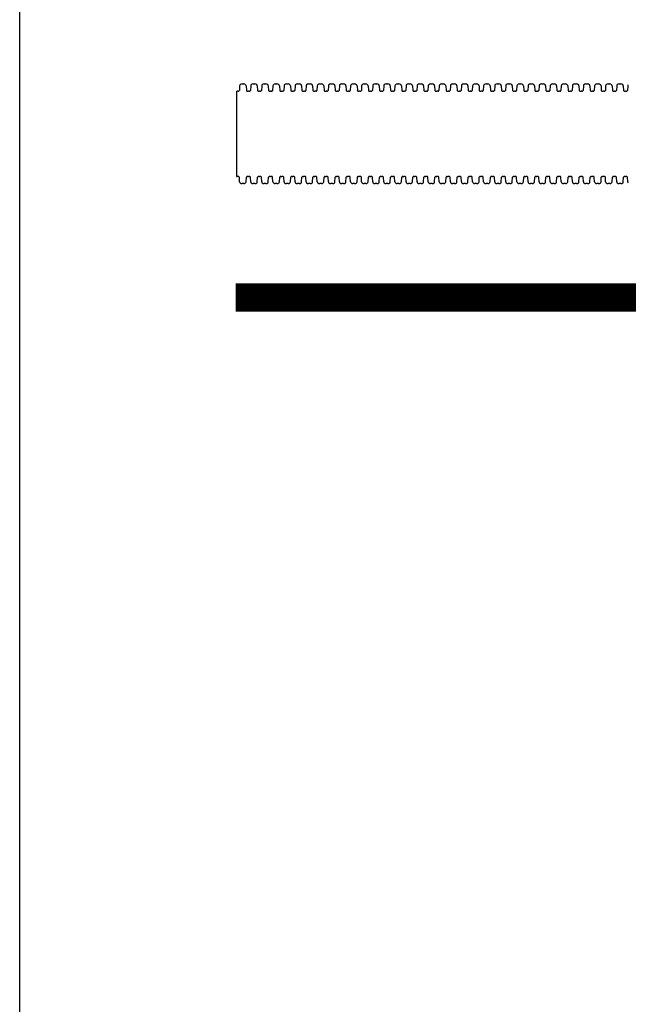
# Model space of a CAD drawing. Units: inches. Extents: x -5972 to 10471, y -3442 to 2819.
# Drawn here: x 0 to 43, y 142 to 211 of the extents above; entities that cross this region are included whole.
import ezdxf

# ---------------------------------------------------------------- set-up
doc = ezdxf.new("R2010")
doc.units = ezdxf.units.IN
doc.header["$LTSCALE"] = 35
doc.header["$MEASUREMENT"] = 0
doc.layers.add('Chamber Manifold', color=7, linetype='Continuous')
doc.layers.add('PageWindow', color=140, linetype='Continuous', plot=False)

msp = doc.modelspace()

# ---------------------------------------------------------------- linework, layer by layer
at = {"layer": 'Chamber Manifold'}
for p, q in [((15.622, 206.87), (15.739, 206.87)), ((16.401, 206.87), (16.518, 206.87)), ((17.181, 206.87), (17.297, 206.87)), ((17.96, 206.87), (18.076, 206.87)), ((18.739, 206.87), (18.856, 206.87)), ((19.518, 206.87), (19.635, 206.87)), ((20.298, 206.87), (20.414, 206.87)), ((21.077, 206.87), (21.193, 206.87)), ((21.856, 206.87), (21.972, 206.87)), ((22.635, 206.87), (22.752, 206.87)), ((23.414, 206.87), (23.531, 206.87)), ((24.194, 206.87), (24.31, 206.87)), ((24.973, 206.87), (25.089, 206.87)), ((25.752, 206.87), (25.869, 206.87)), ((26.531, 206.87), (26.648, 206.87)), ((27.311, 206.87), (27.427, 206.87)), ((28.09, 206.87), (28.206, 206.87)), ((28.869, 206.87), (28.985, 206.87)), ((29.648, 206.87), (29.765, 206.87)), ((30.427, 206.87), (30.544, 206.87)), ((31.207, 206.87), (31.323, 206.87)), ((31.986, 206.87), (32.102, 206.87)), ((32.765, 206.87), (32.882, 206.87)), ((33.544, 206.87), (33.661, 206.87)), ((34.324, 206.87), (34.44, 206.87)), ((35.103, 206.87), (35.219, 206.87)), ((35.882, 206.87), (35.998, 206.87)), ((36.661, 206.87), (36.778, 206.87)), ((37.44, 206.87), (37.557, 206.87)), ((38.22, 206.87), (38.336, 206.87)), ((38.999, 206.87), (39.115, 206.87)), ((39.778, 206.87), (39.895, 206.87)), ((40.557, 206.87), (40.674, 206.87)), ((41.337, 206.87), (41.453, 206.87)), ((42.116, 206.87), (42.232, 206.87)), ((15.24, 206.37), (15.29, 206.37)), ((15.342, 206.37), (15.29, 206.37)), ((15.454, 206.738), (15.432, 206.412)), ((15.907, 206.738), (15.929, 206.412)), ((16.019, 206.37), (16.07, 206.37)), ((16.121, 206.37), (16.07, 206.37)), ((16.233, 206.738), (16.211, 206.412)), ((16.686, 206.738), (16.709, 206.412)), ((16.798, 206.37), (16.849, 206.37)), ((16.9, 206.37), (16.849, 206.37)), ((17.013, 206.738), (16.99, 206.412)), ((17.465, 206.738), (17.488, 206.412)), ((17.577, 206.37), (17.628, 206.37)), ((17.68, 206.37), (17.628, 206.37)), ((17.792, 206.738), (17.769, 206.412)), ((18.244, 206.738), (18.267, 206.412)), ((18.357, 206.37), (18.407, 206.37)), ((18.459, 206.37), (18.407, 206.37)), ((18.571, 206.738), (18.549, 206.412)), ((19.024, 206.738), (19.046, 206.412)), ((19.136, 206.37), (19.187, 206.37)), ((19.238, 206.37), (19.187, 206.37)), ((19.35, 206.738), (19.328, 206.412)), ((19.803, 206.738), (19.825, 206.412)), ((19.915, 206.37), (19.966, 206.37)), ((20.017, 206.37), (19.966, 206.37)), ((20.129, 206.738), (20.107, 206.412)), ((20.582, 206.738), (20.605, 206.412)), ((20.694, 206.37), (20.745, 206.37)), ((20.797, 206.37), (20.745, 206.37)), ((20.909, 206.738), (20.886, 206.412)), ((21.361, 206.738), (21.384, 206.412)), ((21.473, 206.37), (21.524, 206.37)), ((21.576, 206.37), (21.524, 206.37)), ((21.688, 206.738), (21.665, 206.412)), ((22.141, 206.738), (22.163, 206.412)), ((22.253, 206.37), (22.303, 206.37)), ((22.355, 206.37), (22.303, 206.37)), ((22.467, 206.738), (22.445, 206.412)), ((22.92, 206.738), (22.942, 206.412)), ((23.032, 206.37), (23.083, 206.37)), ((23.134, 206.37), (23.083, 206.37)), ((23.246, 206.738), (23.224, 206.412)), ((23.699, 206.738), (23.722, 206.412)), ((23.811, 206.37), (23.862, 206.37)), ((23.913, 206.37), (23.862, 206.37)), ((24.026, 206.738), (24.003, 206.412)), ((24.478, 206.738), (24.501, 206.412)), ((24.59, 206.37), (24.641, 206.37)), ((24.693, 206.37), (24.641, 206.37)), ((24.805, 206.738), (24.782, 206.412)), ((25.257, 206.738), (25.28, 206.412)), ((25.37, 206.37), (25.42, 206.37)), ((25.472, 206.37), (25.42, 206.37)), ((25.584, 206.738), (25.561, 206.412)), ((26.037, 206.738), (26.059, 206.412)), ((26.149, 206.37), (26.2, 206.37)), ((26.251, 206.37), (26.2, 206.37)), ((26.363, 206.738), (26.341, 206.412)), ((26.816, 206.738), (26.838, 206.412)), ((26.928, 206.37), (26.979, 206.37)), ((27.03, 206.37), (26.979, 206.37)), ((27.142, 206.738), (27.12, 206.412)), ((27.595, 206.738), (27.618, 206.412)), ((27.707, 206.37), (27.758, 206.37)), ((27.81, 206.37), (27.758, 206.37)), ((27.922, 206.738), (27.899, 206.412)), ((28.374, 206.738), (28.397, 206.412)), ((28.486, 206.37), (28.537, 206.37)), ((28.589, 206.37), (28.537, 206.37)), ((28.701, 206.738), (28.678, 206.412)), ((29.154, 206.738), (29.176, 206.412)), ((29.266, 206.37), (29.316, 206.37)), ((29.368, 206.37), (29.316, 206.37)), ((29.48, 206.738), (29.458, 206.412)), ((29.933, 206.738), (29.955, 206.412)), ((30.045, 206.37), (30.096, 206.37)), ((30.147, 206.37), (30.096, 206.37)), ((30.259, 206.738), (30.237, 206.412)), ((30.712, 206.738), (30.734, 206.412)), ((30.824, 206.37), (30.875, 206.37)), ((30.926, 206.37), (30.875, 206.37)), ((31.039, 206.738), (31.016, 206.412)), ((31.491, 206.738), (31.514, 206.412)), ((31.603, 206.37), (31.654, 206.37)), ((31.706, 206.37), (31.654, 206.37)), ((31.818, 206.738), (31.795, 206.412)), ((32.27, 206.738), (32.293, 206.412)), ((32.383, 206.37), (32.433, 206.37)), ((32.485, 206.37), (32.433, 206.37)), ((32.597, 206.738), (32.574, 206.412)), ((33.05, 206.738), (33.072, 206.412)), ((33.162, 206.37), (33.213, 206.37)), ((33.264, 206.37), (33.213, 206.37)), ((33.376, 206.738), (33.354, 206.412)), ((33.829, 206.738), (33.851, 206.412)), ((33.941, 206.37), (33.992, 206.37)), ((34.043, 206.37), (33.992, 206.37)), ((34.155, 206.738), (34.133, 206.412)), ((34.608, 206.738), (34.631, 206.412)), ((34.72, 206.37), (34.771, 206.37)), ((34.822, 206.37), (34.771, 206.37)), ((34.935, 206.738), (34.912, 206.412)), ((35.387, 206.738), (35.41, 206.412)), ((35.499, 206.37), (35.55, 206.37)), ((35.602, 206.37), (35.55, 206.37)), ((35.714, 206.738), (35.691, 206.412)), ((36.167, 206.738), (36.189, 206.412)), ((36.279, 206.37), (36.329, 206.37)), ((36.381, 206.37), (36.329, 206.37)), ((36.493, 206.738), (36.471, 206.412)), ((36.946, 206.738), (36.968, 206.412)), ((37.058, 206.37), (37.109, 206.37)), ((37.16, 206.37), (37.109, 206.37)), ((37.272, 206.738), (37.25, 206.412)), ((37.725, 206.738), (37.747, 206.412)), ((37.837, 206.37), (37.888, 206.37)), ((37.939, 206.37), (37.888, 206.37)), ((38.052, 206.738), (38.029, 206.412)), ((38.504, 206.738), (38.527, 206.412)), ((38.616, 206.37), (38.667, 206.37)), ((38.719, 206.37), (38.667, 206.37)), ((38.831, 206.738), (38.808, 206.412)), ((39.283, 206.738), (39.306, 206.412)), ((39.396, 206.37), (39.446, 206.37)), ((39.498, 206.37), (39.446, 206.37)), ((39.61, 206.738), (39.587, 206.412)), ((40.063, 206.738), (40.085, 206.412)), ((40.175, 206.37), (40.225, 206.37)), ((40.277, 206.37), (40.225, 206.37)), ((40.389, 206.738), (40.367, 206.412)), ((40.842, 206.738), (40.864, 206.412)), ((40.954, 206.37), (41.005, 206.37)), ((41.056, 206.37), (41.005, 206.37)), ((41.168, 206.738), (41.146, 206.412)), ((41.621, 206.738), (41.644, 206.412)), ((41.733, 206.37), (41.784, 206.37)), ((41.835, 206.37), (41.784, 206.37)), ((41.948, 206.738), (41.925, 206.412)), ((42.4, 206.738), (42.423, 206.412)), ((42.512, 206.37), (42.563, 206.37)), ((42.615, 206.37), (42.563, 206.37)), ((42.727, 206.738), (42.704, 206.412)), ((15.24, 200.37), (15.29, 200.37)), ((15.342, 200.37), (15.29, 200.37)), ((15.454, 200.002), (15.432, 200.327)), ((15.907, 200.002), (15.929, 200.327)), ((16.019, 200.37), (16.07, 200.37)), ((16.121, 200.37), (16.07, 200.37)), ((16.233, 200.002), (16.211, 200.327)), ((16.686, 200.002), (16.709, 200.327)), ((16.798, 200.37), (16.849, 200.37)), ((16.9, 200.37), (16.849, 200.37)), ((17.013, 200.002), (16.99, 200.327)), ((17.465, 200.002), (17.488, 200.327)), ((17.577, 200.37), (17.628, 200.37)), ((17.68, 200.37), (17.628, 200.37)), ((17.792, 200.002), (17.769, 200.327)), ((18.244, 200.002), (18.267, 200.327)), ((18.357, 200.37), (18.407, 200.37)), ((18.459, 200.37), (18.407, 200.37)), ((18.571, 200.002), (18.549, 200.327)), ((19.024, 200.002), (19.046, 200.327)), ((19.136, 200.37), (19.187, 200.37)), ((19.238, 200.37), (19.187, 200.37)), ((19.35, 200.002), (19.328, 200.327)), ((19.803, 200.002), (19.825, 200.327)), ((19.915, 200.37), (19.966, 200.37)), ((20.017, 200.37), (19.966, 200.37)), ((20.129, 200.002), (20.107, 200.327)), ((20.582, 200.002), (20.605, 200.327)), ((20.694, 200.37), (20.745, 200.37)), ((20.797, 200.37), (20.745, 200.37)), ((20.909, 200.002), (20.886, 200.327)), ((21.361, 200.002), (21.384, 200.327)), ((21.473, 200.37), (21.524, 200.37)), ((21.576, 200.37), (21.524, 200.37)), ((21.688, 200.002), (21.665, 200.327)), ((22.141, 200.002), (22.163, 200.327)), ((22.253, 200.37), (22.303, 200.37)), ((22.355, 200.37), (22.303, 200.37)), ((22.467, 200.002), (22.445, 200.327)), ((22.92, 200.002), (22.942, 200.327)), ((23.032, 200.37), (23.083, 200.37)), ((23.134, 200.37), (23.083, 200.37)), ((23.246, 200.002), (23.224, 200.327)), ((23.699, 200.002), (23.722, 200.327)), ((23.811, 200.37), (23.862, 200.37)), ((23.913, 200.37), (23.862, 200.37)), ((24.026, 200.002), (24.003, 200.327)), ((24.478, 200.002), (24.501, 200.327)), ((24.59, 200.37), (24.641, 200.37)), ((24.693, 200.37), (24.641, 200.37)), ((24.805, 200.002), (24.782, 200.327)), ((25.257, 200.002), (25.28, 200.327)), ((25.37, 200.37), (25.42, 200.37)), ((25.472, 200.37), (25.42, 200.37)), ((25.584, 200.002), (25.561, 200.327)), ((26.037, 200.002), (26.059, 200.327)), ((26.149, 200.37), (26.2, 200.37)), ((26.251, 200.37), (26.2, 200.37)), ((26.363, 200.002), (26.341, 200.327)), ((26.816, 200.002), (26.838, 200.327)), ((26.928, 200.37), (26.979, 200.37)), ((27.03, 200.37), (26.979, 200.37)), ((27.142, 200.002), (27.12, 200.327)), ((27.595, 200.002), (27.618, 200.327)), ((27.707, 200.37), (27.758, 200.37)), ((27.81, 200.37), (27.758, 200.37)), ((27.922, 200.002), (27.899, 200.327)), ((28.374, 200.002), (28.397, 200.327)), ((28.486, 200.37), (28.537, 200.37)), ((28.589, 200.37), (28.537, 200.37)), ((28.701, 200.002), (28.678, 200.327)), ((29.154, 200.002), (29.176, 200.327)), ((29.266, 200.37), (29.316, 200.37)), ((29.368, 200.37), (29.316, 200.37)), ((29.48, 200.002), (29.458, 200.327)), ((29.933, 200.002), (29.955, 200.327)), ((30.045, 200.37), (30.096, 200.37)), ((30.147, 200.37), (30.096, 200.37)), ((30.259, 200.002), (30.237, 200.327)), ((30.712, 200.002), (30.734, 200.327)), ((30.824, 200.37), (30.875, 200.37)), ((30.926, 200.37), (30.875, 200.37)), ((31.039, 200.002), (31.016, 200.327)), ((31.491, 200.002), (31.514, 200.327)), ((31.603, 200.37), (31.654, 200.37)), ((31.706, 200.37), (31.654, 200.37)), ((31.818, 200.002), (31.795, 200.327)), ((32.27, 200.002), (32.293, 200.327)), ((32.383, 200.37), (32.433, 200.37)), ((32.485, 200.37), (32.433, 200.37)), ((32.597, 200.002), (32.574, 200.327)), ((33.05, 200.002), (33.072, 200.327)), ((33.162, 200.37), (33.213, 200.37)), ((33.264, 200.37), (33.213, 200.37)), ((33.376, 200.002), (33.354, 200.327)), ((33.829, 200.002), (33.851, 200.327)), ((33.941, 200.37), (33.992, 200.37)), ((34.043, 200.37), (33.992, 200.37)), ((34.155, 200.002), (34.133, 200.327)), ((34.608, 200.002), (34.631, 200.327)), ((34.72, 200.37), (34.771, 200.37)), ((34.822, 200.37), (34.771, 200.37)), ((34.935, 200.002), (34.912, 200.327)), ((35.387, 200.002), (35.41, 200.327)), ((35.499, 200.37), (35.55, 200.37)), ((35.602, 200.37), (35.55, 200.37)), ((35.714, 200.002), (35.691, 200.327)), ((36.167, 200.002), (36.189, 200.327)), ((36.279, 200.37), (36.329, 200.37)), ((36.381, 200.37), (36.329, 200.37)), ((36.493, 200.002), (36.471, 200.327)), ((36.946, 200.002), (36.968, 200.327)), ((37.058, 200.37), (37.109, 200.37)), ((37.16, 200.37), (37.109, 200.37)), ((37.272, 200.002), (37.25, 200.327)), ((37.725, 200.002), (37.747, 200.327)), ((37.837, 200.37), (37.888, 200.37)), ((37.939, 200.37), (37.888, 200.37)), ((38.052, 200.002), (38.029, 200.327)), ((38.504, 200.002), (38.527, 200.327)), ((38.616, 200.37), (38.667, 200.37)), ((38.719, 200.37), (38.667, 200.37)), ((38.831, 200.002), (38.808, 200.327)), ((39.283, 200.002), (39.306, 200.327)), ((39.396, 200.37), (39.446, 200.37)), ((39.498, 200.37), (39.446, 200.37)), ((39.61, 200.002), (39.587, 200.327)), ((40.063, 200.002), (40.085, 200.327)), ((40.175, 200.37), (40.225, 200.37)), ((40.277, 200.37), (40.225, 200.37)), ((40.389, 200.002), (40.367, 200.327)), ((40.842, 200.002), (40.864, 200.327)), ((40.954, 200.37), (41.005, 200.37)), ((41.056, 200.37), (41.005, 200.37)), ((41.168, 200.002), (41.146, 200.327)), ((41.621, 200.002), (41.644, 200.327)), ((41.733, 200.37), (41.784, 200.37)), ((41.835, 200.37), (41.784, 200.37)), ((41.948, 200.002), (41.925, 200.327)), ((42.4, 200.002), (42.423, 200.327)), ((42.512, 200.37), (42.563, 200.37)), ((42.615, 200.37), (42.563, 200.37)), ((42.727, 200.002), (42.704, 200.327)), ((15.739, 199.87), (15.622, 199.87)), ((16.518, 199.87), (16.401, 199.87)), ((17.297, 199.87), (17.181, 199.87)), ((18.076, 199.87), (17.96, 199.87)), ((18.856, 199.87), (18.739, 199.87)), ((19.635, 199.87), (19.518, 199.87)), ((20.414, 199.87), (20.298, 199.87)), ((21.193, 199.87), (21.077, 199.87)), ((21.972, 199.87), (21.856, 199.87)), ((22.752, 199.87), (22.635, 199.87)), ((23.531, 199.87), (23.414, 199.87)), ((24.31, 199.87), (24.194, 199.87)), ((25.089, 199.87), (24.973, 199.87)), ((25.869, 199.87), (25.752, 199.87)), ((26.648, 199.87), (26.531, 199.87)), ((27.427, 199.87), (27.311, 199.87)), ((28.206, 199.87), (28.09, 199.87)), ((28.985, 199.87), (28.869, 199.87)), ((29.765, 199.87), (29.648, 199.87)), ((30.544, 199.87), (30.427, 199.87)), ((31.323, 199.87), (31.207, 199.87)), ((32.102, 199.87), (31.986, 199.87)), ((32.882, 199.87), (32.765, 199.87)), ((33.661, 199.87), (33.544, 199.87)), ((34.44, 199.87), (34.324, 199.87)), ((35.219, 199.87), (35.103, 199.87)), ((35.998, 199.87), (35.882, 199.87)), ((36.778, 199.87), (36.661, 199.87)), ((37.557, 199.87), (37.44, 199.87)), ((38.336, 199.87), (38.22, 199.87)), ((39.115, 199.87), (38.999, 199.87)), ((39.895, 199.87), (39.778, 199.87)), ((40.674, 199.87), (40.557, 199.87)), ((41.453, 199.87), (41.337, 199.87)), ((42.232, 199.87), (42.116, 199.87))]:
    msp.add_line(p, q, dxfattribs=at)
at = {"layer": 'Chamber Manifold', "ltscale": 0.01}
msp.add_line((15.24, 206.37), (15.24, 200.37), dxfattribs=at)
at = {"layer": 'Chamber Manifold', "ltscale": 0.01, "const_width": 2}
msp.add_lwpolyline([(15.175, 191.87), (282.959, 191.87)], dxfattribs=at)
at = {"layer": 'Chamber Manifold'}
for centre, radius, start, end in [((15.57, 206.738), 0.116, 135.59598, 180.29289), ((15.644, 206.605), 0.266, 94.70473, 126.15356), ((15.717, 206.605), 0.266, 53.84644, 85.29527), ((15.791, 206.738), 0.116, 359.70711, 44.40402), ((16.35, 206.738), 0.116, 135.59598, 180.29289), ((16.423, 206.605), 0.266, 94.70473, 126.15356), ((16.496, 206.605), 0.266, 53.84644, 85.29527), ((16.57, 206.738), 0.116, 359.70711, 44.40402), ((17.129, 206.738), 0.116, 135.59598, 180.29289), ((17.203, 206.605), 0.266, 94.70473, 126.15356), ((17.275, 206.605), 0.266, 53.84644, 85.29527), ((17.349, 206.738), 0.116, 359.70711, 44.40402), ((17.908, 206.738), 0.116, 135.59598, 180.29289), ((17.982, 206.605), 0.266, 94.70473, 126.15356), ((18.055, 206.605), 0.266, 53.84644, 85.29527), ((18.128, 206.738), 0.116, 359.70711, 44.40402), ((18.687, 206.738), 0.116, 135.59598, 180.29289), ((18.761, 206.605), 0.266, 94.70473, 126.15356), ((18.834, 206.605), 0.266, 53.84644, 85.29527), ((18.907, 206.738), 0.116, 359.70711, 44.40402), ((19.467, 206.738), 0.116, 135.59598, 180.29289), ((19.54, 206.605), 0.266, 94.70473, 126.15356), ((19.613, 206.605), 0.266, 53.84644, 85.29527), ((19.687, 206.738), 0.116, 359.70711, 44.40402), ((20.246, 206.738), 0.116, 135.59598, 180.29289), ((20.319, 206.605), 0.266, 94.70473, 126.15356), ((20.392, 206.605), 0.266, 53.84644, 85.29527), ((20.466, 206.738), 0.116, 359.70711, 44.40402), ((21.025, 206.738), 0.116, 135.59598, 180.29289), ((21.099, 206.605), 0.266, 94.70473, 126.15356), ((21.171, 206.605), 0.266, 53.84644, 85.29527), ((21.245, 206.738), 0.116, 359.70711, 44.40402), ((21.804, 206.738), 0.116, 135.59598, 180.29289), ((21.878, 206.605), 0.266, 94.70473, 126.15356), ((21.951, 206.605), 0.266, 53.84644, 85.29527), ((22.024, 206.738), 0.116, 359.70711, 44.40402), ((22.583, 206.738), 0.116, 135.59598, 180.29289), ((22.657, 206.605), 0.266, 94.70473, 126.15356), ((22.73, 206.605), 0.266, 53.84644, 85.29527), ((22.803, 206.738), 0.116, 359.70711, 44.40402), ((23.363, 206.738), 0.116, 135.59598, 180.29289), ((23.436, 206.605), 0.266, 94.70473, 126.15356), ((23.509, 206.605), 0.266, 53.84644, 85.29527), ((23.583, 206.738), 0.116, 359.70711, 44.40402), ((24.142, 206.738), 0.116, 135.59598, 180.29289), ((24.215, 206.605), 0.266, 94.70473, 126.15356), ((24.288, 206.605), 0.266, 53.84644, 85.29527), ((24.362, 206.738), 0.116, 359.70711, 44.40402), ((24.921, 206.738), 0.116, 135.59598, 180.29289), ((24.995, 206.605), 0.266, 94.70473, 126.15356), ((25.068, 206.605), 0.266, 53.84644, 85.29527), ((25.141, 206.738), 0.116, 359.70711, 44.40402), ((25.7, 206.738), 0.116, 135.59598, 180.29289), ((25.774, 206.605), 0.266, 94.70473, 126.15356), ((25.847, 206.605), 0.266, 53.84644, 85.29527), ((25.92, 206.738), 0.116, 359.70711, 44.40402), ((26.48, 206.738), 0.116, 135.59598, 180.29289), ((26.553, 206.605), 0.266, 94.70473, 126.15356), ((26.626, 206.605), 0.266, 53.84644, 85.29527), ((26.7, 206.738), 0.116, 359.70711, 44.40402), ((27.259, 206.738), 0.116, 135.59598, 180.29289), ((27.332, 206.605), 0.266, 94.70473, 126.15356), ((27.405, 206.605), 0.266, 53.84644, 85.29527), ((27.479, 206.738), 0.116, 359.70711, 44.40402), ((28.038, 206.738), 0.116, 135.59598, 180.29289), ((28.112, 206.605), 0.266, 94.70473, 126.15356), ((28.184, 206.605), 0.266, 53.84644, 85.29527), ((28.258, 206.738), 0.116, 359.70711, 44.40402), ((28.817, 206.738), 0.116, 135.59598, 180.29289), ((28.891, 206.605), 0.266, 94.70473, 126.15356), ((28.964, 206.605), 0.266, 53.84644, 85.29527), ((29.037, 206.738), 0.116, 359.70711, 44.40402), ((29.596, 206.738), 0.116, 135.59598, 180.29289), ((29.67, 206.605), 0.266, 94.70473, 126.15356), ((29.743, 206.605), 0.266, 53.84644, 85.29527), ((29.816, 206.738), 0.116, 359.70711, 44.40402), ((30.376, 206.738), 0.116, 135.59598, 180.29289), ((30.449, 206.605), 0.266, 94.70473, 126.15356), ((30.522, 206.605), 0.266, 53.84644, 85.29527), ((30.596, 206.738), 0.116, 359.70711, 44.40402), ((31.155, 206.738), 0.116, 135.59598, 180.29289), ((31.228, 206.605), 0.266, 94.70473, 126.15356), ((31.301, 206.605), 0.266, 53.84644, 85.29527), ((31.375, 206.738), 0.116, 359.70711, 44.40402), ((31.934, 206.738), 0.116, 135.59598, 180.29289), ((32.008, 206.605), 0.266, 94.70473, 126.15356), ((32.081, 206.605), 0.266, 53.84644, 85.29527), ((32.154, 206.738), 0.116, 359.70711, 44.40402), ((32.713, 206.738), 0.116, 135.59598, 180.29289), ((32.787, 206.605), 0.266, 94.70473, 126.15356), ((32.86, 206.605), 0.266, 53.84644, 85.29527), ((32.933, 206.738), 0.116, 359.70711, 44.40402), ((33.492, 206.738), 0.116, 135.59598, 180.29289), ((33.566, 206.605), 0.266, 94.70473, 126.15356), ((33.639, 206.605), 0.266, 53.84644, 85.29527), ((33.713, 206.738), 0.116, 359.70711, 44.40402), ((34.272, 206.738), 0.116, 135.59598, 180.29289), ((34.345, 206.605), 0.266, 94.70473, 126.15356), ((34.418, 206.605), 0.266, 53.84644, 85.29527), ((34.492, 206.738), 0.116, 359.70711, 44.40402), ((35.051, 206.738), 0.116, 135.59598, 180.29289), ((35.125, 206.605), 0.266, 94.70473, 126.15356), ((35.197, 206.605), 0.266, 53.84644, 85.29527), ((35.271, 206.738), 0.116, 359.70711, 44.40402), ((35.83, 206.738), 0.116, 135.59598, 180.29289), ((35.904, 206.605), 0.266, 94.70473, 126.15356), ((35.977, 206.605), 0.266, 53.84644, 85.29527), ((36.05, 206.738), 0.116, 359.70711, 44.40402), ((36.609, 206.738), 0.116, 135.59598, 180.29289), ((36.683, 206.605), 0.266, 94.70473, 126.15356), ((36.756, 206.605), 0.266, 53.84644, 85.29527), ((36.829, 206.738), 0.116, 359.70711, 44.40402), ((37.389, 206.738), 0.116, 135.59598, 180.29289), ((37.462, 206.605), 0.266, 94.70473, 126.15356), ((37.535, 206.605), 0.266, 53.84644, 85.29527), ((37.609, 206.738), 0.116, 359.70711, 44.40402), ((38.168, 206.738), 0.116, 135.59598, 180.29289), ((38.241, 206.605), 0.266, 94.70473, 126.15356), ((38.314, 206.605), 0.266, 53.84644, 85.29527), ((38.388, 206.738), 0.116, 359.70711, 44.40402), ((38.947, 206.738), 0.116, 135.59598, 180.29289), ((39.021, 206.605), 0.266, 94.70473, 126.15356), ((39.093, 206.605), 0.266, 53.84644, 85.29527), ((39.167, 206.738), 0.116, 359.70711, 44.40402), ((39.726, 206.738), 0.116, 135.59598, 180.29289), ((39.8, 206.605), 0.266, 94.70473, 126.15356), ((39.873, 206.605), 0.266, 53.84644, 85.29527), ((39.946, 206.738), 0.116, 359.70711, 44.40402), ((40.505, 206.738), 0.116, 135.59598, 180.29289), ((40.579, 206.605), 0.266, 94.70473, 126.15356), ((40.652, 206.605), 0.266, 53.84644, 85.29527), ((40.726, 206.738), 0.116, 359.70711, 44.40402), ((41.285, 206.738), 0.116, 135.59598, 180.29289), ((41.358, 206.605), 0.266, 94.70473, 126.15356), ((41.431, 206.605), 0.266, 53.84644, 85.29527), ((41.505, 206.738), 0.116, 359.70711, 44.40402), ((42.064, 206.738), 0.116, 135.59598, 180.29289), ((42.138, 206.605), 0.266, 94.70473, 126.15356), ((42.21, 206.605), 0.266, 53.84644, 85.29527), ((42.284, 206.738), 0.116, 359.70711, 44.40402), ((42.843, 206.738), 0.116, 135.59598, 180.29289), ((15.361, 206.445), 0.0771, 255.34273, 335.42736), ((15.999, 206.445), 0.0771, 204.57264, 284.65727), ((16.141, 206.445), 0.0771, 255.34273, 335.42736), ((16.779, 206.445), 0.0771, 204.57264, 284.65727), ((16.92, 206.445), 0.0771, 255.34273, 335.42736), ((17.558, 206.445), 0.0771, 204.57264, 284.65727), ((17.699, 206.445), 0.0771, 255.34273, 335.42736), ((18.337, 206.445), 0.0771, 204.57264, 284.65727), ((18.478, 206.445), 0.0771, 255.34273, 335.42736), ((19.116, 206.445), 0.0771, 204.57264, 284.65727), ((19.258, 206.445), 0.0771, 255.34273, 335.42736), ((19.896, 206.445), 0.0771, 204.57264, 284.65727), ((20.037, 206.445), 0.0771, 255.34273, 335.42736), ((20.675, 206.445), 0.0771, 204.57264, 284.65727), ((20.816, 206.445), 0.0771, 255.34273, 335.42736), ((21.454, 206.445), 0.0771, 204.57264, 284.65727), ((21.595, 206.445), 0.0771, 255.34273, 335.42736), ((22.233, 206.445), 0.0771, 204.57264, 284.65727), ((22.374, 206.445), 0.0771, 255.34273, 335.42736), ((23.012, 206.445), 0.0771, 204.57264, 284.65727), ((23.154, 206.445), 0.0771, 255.34273, 335.42736), ((23.792, 206.445), 0.0771, 204.57264, 284.65727), ((23.933, 206.445), 0.0771, 255.34273, 335.42736), ((24.571, 206.445), 0.0771, 204.57264, 284.65727), ((24.712, 206.445), 0.0771, 255.34273, 335.42736), ((25.35, 206.445), 0.0771, 204.57264, 284.65727), ((25.491, 206.445), 0.0771, 255.34273, 335.42736), ((26.129, 206.445), 0.0771, 204.57264, 284.65727), ((26.271, 206.445), 0.0771, 255.34273, 335.42736), ((26.909, 206.445), 0.0771, 204.57264, 284.65727), ((27.05, 206.445), 0.0771, 255.34273, 335.42736), ((27.688, 206.445), 0.0771, 204.57264, 284.65727), ((27.829, 206.445), 0.0771, 255.34273, 335.42736), ((28.467, 206.445), 0.0771, 204.57264, 284.65727), ((28.608, 206.445), 0.0771, 255.34273, 335.42736), ((29.246, 206.445), 0.0771, 204.57264, 284.65727), ((29.387, 206.445), 0.0771, 255.34273, 335.42736), ((30.025, 206.445), 0.0771, 204.57264, 284.65727), ((30.167, 206.445), 0.0771, 255.34273, 335.42736), ((30.805, 206.445), 0.0771, 204.57264, 284.65727), ((30.946, 206.445), 0.0771, 255.34273, 335.42736), ((31.584, 206.445), 0.0771, 204.57264, 284.65727), ((31.725, 206.445), 0.0771, 255.34273, 335.42736), ((32.363, 206.445), 0.0771, 204.57264, 284.65727), ((32.504, 206.445), 0.0771, 255.34273, 335.42736), ((33.142, 206.445), 0.0771, 204.57264, 284.65727), ((33.284, 206.445), 0.0771, 255.34273, 335.42736), ((33.922, 206.445), 0.0771, 204.57264, 284.65727), ((34.063, 206.445), 0.0771, 255.34273, 335.42736), ((34.701, 206.445), 0.0771, 204.57264, 284.65727), ((34.842, 206.445), 0.0771, 255.34273, 335.42736), ((35.48, 206.445), 0.0771, 204.57264, 284.65727), ((35.621, 206.445), 0.0771, 255.34273, 335.42736), ((36.259, 206.445), 0.0771, 204.57264, 284.65727), ((36.4, 206.445), 0.0771, 255.34273, 335.42736), ((37.038, 206.445), 0.0771, 204.57264, 284.65727), ((37.18, 206.445), 0.0771, 255.34273, 335.42736), ((37.818, 206.445), 0.0771, 204.57264, 284.65727), ((37.959, 206.445), 0.0771, 255.34273, 335.42736), ((38.597, 206.445), 0.0771, 204.57264, 284.65727), ((38.738, 206.445), 0.0771, 255.34273, 335.42736), ((39.376, 206.445), 0.0771, 204.57264, 284.65727), ((39.517, 206.445), 0.0771, 255.34273, 335.42736), ((40.155, 206.445), 0.0771, 204.57264, 284.65727), ((40.297, 206.445), 0.0771, 255.34273, 335.42736), ((40.934, 206.445), 0.0771, 204.57264, 284.65727), ((41.076, 206.445), 0.0771, 255.34273, 335.42736), ((41.714, 206.445), 0.0771, 204.57264, 284.65727), ((41.855, 206.445), 0.0771, 255.34273, 335.42736), ((42.493, 206.445), 0.0771, 204.57264, 284.65727), ((42.634, 206.445), 0.0771, 255.34273, 335.42736), ((15.361, 200.295), 0.0771, 24.57264, 104.65727), ((15.57, 200.002), 0.116, 179.70711, 224.40402), ((15.644, 200.135), 0.266, 233.84644, 265.29527), ((15.717, 200.135), 0.266, 274.70473, 306.15356), ((15.791, 200.002), 0.116, 315.59598, 0.29289), ((15.999, 200.295), 0.0771, 75.34273, 155.42736), ((16.141, 200.295), 0.0771, 24.57264, 104.65727), ((16.35, 200.002), 0.116, 179.70711, 224.40402), ((16.423, 200.135), 0.266, 233.84644, 265.29527), ((16.496, 200.135), 0.266, 274.70473, 306.15356), ((16.57, 200.002), 0.116, 315.59598, 0.29289), ((16.779, 200.295), 0.0771, 75.34273, 155.42736), ((16.92, 200.295), 0.0771, 24.57264, 104.65727), ((17.129, 200.002), 0.116, 179.70711, 224.40402), ((17.203, 200.135), 0.266, 233.84644, 265.29527), ((17.275, 200.135), 0.266, 274.70473, 306.15356), ((17.349, 200.002), 0.116, 315.59598, 0.29289), ((17.558, 200.295), 0.0771, 75.34273, 155.42736), ((17.699, 200.295), 0.0771, 24.57264, 104.65727), ((17.908, 200.002), 0.116, 179.70711, 224.40402), ((17.982, 200.135), 0.266, 233.84644, 265.29527), ((18.055, 200.135), 0.266, 274.70473, 306.15356), ((18.128, 200.002), 0.116, 315.59598, 0.29289), ((18.337, 200.295), 0.0771, 75.34273, 155.42736), ((18.478, 200.295), 0.0771, 24.57264, 104.65727), ((18.687, 200.002), 0.116, 179.70711, 224.40402), ((18.761, 200.135), 0.266, 233.84644, 265.29527), ((18.834, 200.135), 0.266, 274.70473, 306.15356), ((18.907, 200.002), 0.116, 315.59598, 0.29289), ((19.116, 200.295), 0.0771, 75.34273, 155.42736), ((19.258, 200.295), 0.0771, 24.57264, 104.65727), ((19.467, 200.002), 0.116, 179.70711, 224.40402), ((19.54, 200.135), 0.266, 233.84644, 265.29527), ((19.613, 200.135), 0.266, 274.70473, 306.15356), ((19.687, 200.002), 0.116, 315.59598, 0.29289), ((19.896, 200.295), 0.0771, 75.34273, 155.42736), ((20.037, 200.295), 0.0771, 24.57264, 104.65727), ((20.246, 200.002), 0.116, 179.70711, 224.40402), ((20.319, 200.135), 0.266, 233.84644, 265.29527), ((20.392, 200.135), 0.266, 274.70473, 306.15356), ((20.466, 200.002), 0.116, 315.59598, 0.29289), ((20.675, 200.295), 0.0771, 75.34273, 155.42736), ((20.816, 200.295), 0.0771, 24.57264, 104.65727), ((21.025, 200.002), 0.116, 179.70711, 224.40402), ((21.099, 200.135), 0.266, 233.84644, 265.29527), ((21.171, 200.135), 0.266, 274.70473, 306.15356), ((21.245, 200.002), 0.116, 315.59598, 0.29289), ((21.454, 200.295), 0.0771, 75.34273, 155.42736), ((21.595, 200.295), 0.0771, 24.57264, 104.65727), ((21.804, 200.002), 0.116, 179.70711, 224.40402), ((21.878, 200.135), 0.266, 233.84644, 265.29527), ((21.951, 200.135), 0.266, 274.70473, 306.15356), ((22.024, 200.002), 0.116, 315.59598, 0.29289), ((22.233, 200.295), 0.0771, 75.34273, 155.42736), ((22.374, 200.295), 0.0771, 24.57264, 104.65727), ((22.583, 200.002), 0.116, 179.70711, 224.40402), ((22.657, 200.135), 0.266, 233.84644, 265.29527), ((22.73, 200.135), 0.266, 274.70473, 306.15356), ((22.803, 200.002), 0.116, 315.59598, 0.29289), ((23.012, 200.295), 0.0771, 75.34273, 155.42736), ((23.154, 200.295), 0.0771, 24.57264, 104.65727), ((23.363, 200.002), 0.116, 179.70711, 224.40402), ((23.436, 200.135), 0.266, 233.84644, 265.29527), ((23.509, 200.135), 0.266, 274.70473, 306.15356), ((23.583, 200.002), 0.116, 315.59598, 0.29289), ((23.792, 200.295), 0.0771, 75.34273, 155.42736), ((23.933, 200.295), 0.0771, 24.57264, 104.65727), ((24.142, 200.002), 0.116, 179.70711, 224.40402), ((24.215, 200.135), 0.266, 233.84644, 265.29527), ((24.288, 200.135), 0.266, 274.70473, 306.15356), ((24.362, 200.002), 0.116, 315.59598, 0.29289), ((24.571, 200.295), 0.0771, 75.34273, 155.42736), ((24.712, 200.295), 0.0771, 24.57264, 104.65727), ((24.921, 200.002), 0.116, 179.70711, 224.40402), ((24.995, 200.135), 0.266, 233.84644, 265.29527), ((25.068, 200.135), 0.266, 274.70473, 306.15356), ((25.141, 200.002), 0.116, 315.59598, 0.29289), ((25.35, 200.295), 0.0771, 75.34273, 155.42736), ((25.491, 200.295), 0.0771, 24.57264, 104.65727), ((25.7, 200.002), 0.116, 179.70711, 224.40402), ((25.774, 200.135), 0.266, 233.84644, 265.29527), ((25.847, 200.135), 0.266, 274.70473, 306.15356), ((25.92, 200.002), 0.116, 315.59598, 0.29289), ((26.129, 200.295), 0.0771, 75.34273, 155.42736), ((26.271, 200.295), 0.0771, 24.57264, 104.65727), ((26.48, 200.002), 0.116, 179.70711, 224.40402), ((26.553, 200.135), 0.266, 233.84644, 265.29527), ((26.626, 200.135), 0.266, 274.70473, 306.15356), ((26.7, 200.002), 0.116, 315.59598, 0.29289), ((26.909, 200.295), 0.0771, 75.34273, 155.42736), ((27.05, 200.295), 0.0771, 24.57264, 104.65727), ((27.259, 200.002), 0.116, 179.70711, 224.40402), ((27.332, 200.135), 0.266, 233.84644, 265.29527), ((27.405, 200.135), 0.266, 274.70473, 306.15356), ((27.479, 200.002), 0.116, 315.59598, 0.29289), ((27.688, 200.295), 0.0771, 75.34273, 155.42736), ((27.829, 200.295), 0.0771, 24.57264, 104.65727), ((28.038, 200.002), 0.116, 179.70711, 224.40402), ((28.112, 200.135), 0.266, 233.84644, 265.29527), ((28.184, 200.135), 0.266, 274.70473, 306.15356), ((28.258, 200.002), 0.116, 315.59598, 0.29289), ((28.467, 200.295), 0.0771, 75.34273, 155.42736), ((28.608, 200.295), 0.0771, 24.57264, 104.65727), ((28.817, 200.002), 0.116, 179.70711, 224.40402), ((28.891, 200.135), 0.266, 233.84644, 265.29527), ((28.964, 200.135), 0.266, 274.70473, 306.15356), ((29.037, 200.002), 0.116, 315.59598, 0.29289), ((29.246, 200.295), 0.0771, 75.34273, 155.42736), ((29.387, 200.295), 0.0771, 24.57264, 104.65727), ((29.596, 200.002), 0.116, 179.70711, 224.40402), ((29.67, 200.135), 0.266, 233.84644, 265.29527), ((29.743, 200.135), 0.266, 274.70473, 306.15356), ((29.816, 200.002), 0.116, 315.59598, 0.29289), ((30.025, 200.295), 0.0771, 75.34273, 155.42736), ((30.167, 200.295), 0.0771, 24.57264, 104.65727), ((30.376, 200.002), 0.116, 179.70711, 224.40402), ((30.449, 200.135), 0.266, 233.84644, 265.29527), ((30.522, 200.135), 0.266, 274.70473, 306.15356), ((30.596, 200.002), 0.116, 315.59598, 0.29289), ((30.805, 200.295), 0.0771, 75.34273, 155.42736), ((30.946, 200.295), 0.0771, 24.57264, 104.65727), ((31.155, 200.002), 0.116, 179.70711, 224.40402), ((31.228, 200.135), 0.266, 233.84644, 265.29527), ((31.301, 200.135), 0.266, 274.70473, 306.15356), ((31.375, 200.002), 0.116, 315.59598, 0.29289), ((31.584, 200.295), 0.0771, 75.34273, 155.42736), ((31.725, 200.295), 0.0771, 24.57264, 104.65727), ((31.934, 200.002), 0.116, 179.70711, 224.40402), ((32.008, 200.135), 0.266, 233.84644, 265.29527), ((32.081, 200.135), 0.266, 274.70473, 306.15356), ((32.154, 200.002), 0.116, 315.59598, 0.29289), ((32.363, 200.295), 0.0771, 75.34273, 155.42736), ((32.504, 200.295), 0.0771, 24.57264, 104.65727), ((32.713, 200.002), 0.116, 179.70711, 224.40402), ((32.787, 200.135), 0.266, 233.84644, 265.29527), ((32.86, 200.135), 0.266, 274.70473, 306.15356), ((32.933, 200.002), 0.116, 315.59598, 0.29289), ((33.142, 200.295), 0.0771, 75.34273, 155.42736), ((33.284, 200.295), 0.0771, 24.57264, 104.65727), ((33.492, 200.002), 0.116, 179.70711, 224.40402), ((33.566, 200.135), 0.266, 233.84644, 265.29527), ((33.639, 200.135), 0.266, 274.70473, 306.15356), ((33.713, 200.002), 0.116, 315.59598, 0.29289), ((33.922, 200.295), 0.0771, 75.34273, 155.42736), ((34.063, 200.295), 0.0771, 24.57264, 104.65727), ((34.272, 200.002), 0.116, 179.70711, 224.40402), ((34.345, 200.135), 0.266, 233.84644, 265.29527), ((34.418, 200.135), 0.266, 274.70473, 306.15356), ((34.492, 200.002), 0.116, 315.59598, 0.29289), ((34.701, 200.295), 0.0771, 75.34273, 155.42736), ((34.842, 200.295), 0.0771, 24.57264, 104.65727), ((35.051, 200.002), 0.116, 179.70711, 224.40402), ((35.125, 200.135), 0.266, 233.84644, 265.29527), ((35.197, 200.135), 0.266, 274.70473, 306.15356), ((35.271, 200.002), 0.116, 315.59598, 0.29289), ((35.48, 200.295), 0.0771, 75.34273, 155.42736), ((35.621, 200.295), 0.0771, 24.57264, 104.65727), ((35.83, 200.002), 0.116, 179.70711, 224.40402), ((35.904, 200.135), 0.266, 233.84644, 265.29527), ((35.977, 200.135), 0.266, 274.70473, 306.15356), ((36.05, 200.002), 0.116, 315.59598, 0.29289), ((36.259, 200.295), 0.0771, 75.34273, 155.42736), ((36.4, 200.295), 0.0771, 24.57264, 104.65727), ((36.609, 200.002), 0.116, 179.70711, 224.40402), ((36.683, 200.135), 0.266, 233.84644, 265.29527), ((36.756, 200.135), 0.266, 274.70473, 306.15356), ((36.829, 200.002), 0.116, 315.59598, 0.29289), ((37.038, 200.295), 0.0771, 75.34273, 155.42736), ((37.18, 200.295), 0.0771, 24.57264, 104.65727), ((37.389, 200.002), 0.116, 179.70711, 224.40402), ((37.462, 200.135), 0.266, 233.84644, 265.29527), ((37.535, 200.135), 0.266, 274.70473, 306.15356), ((37.609, 200.002), 0.116, 315.59598, 0.29289), ((37.818, 200.295), 0.0771, 75.34273, 155.42736), ((37.959, 200.295), 0.0771, 24.57264, 104.65727), ((38.168, 200.002), 0.116, 179.70711, 224.40402), ((38.241, 200.135), 0.266, 233.84644, 265.29527), ((38.314, 200.135), 0.266, 274.70473, 306.15356), ((38.388, 200.002), 0.116, 315.59598, 0.29289), ((38.597, 200.295), 0.0771, 75.34273, 155.42736), ((38.738, 200.295), 0.0771, 24.57264, 104.65727), ((38.947, 200.002), 0.116, 179.70711, 224.40402), ((39.021, 200.135), 0.266, 233.84644, 265.29527), ((39.093, 200.135), 0.266, 274.70473, 306.15356), ((39.167, 200.002), 0.116, 315.59598, 0.29289), ((39.376, 200.295), 0.0771, 75.34273, 155.42736), ((39.517, 200.295), 0.0771, 24.57264, 104.65727), ((39.726, 200.002), 0.116, 179.70711, 224.40402), ((39.8, 200.135), 0.266, 233.84644, 265.29527), ((39.873, 200.135), 0.266, 274.70473, 306.15356), ((39.946, 200.002), 0.116, 315.59598, 0.29289), ((40.155, 200.295), 0.0771, 75.34273, 155.42736), ((40.297, 200.295), 0.0771, 24.57264, 104.65727), ((40.505, 200.002), 0.116, 179.70711, 224.40402), ((40.579, 200.135), 0.266, 233.84644, 265.29527), ((40.652, 200.135), 0.266, 274.70473, 306.15356), ((40.726, 200.002), 0.116, 315.59598, 0.29289), ((40.934, 200.295), 0.0771, 75.34273, 155.42736), ((41.076, 200.295), 0.0771, 24.57264, 104.65727), ((41.285, 200.002), 0.116, 179.70711, 224.40402), ((41.358, 200.135), 0.266, 233.84644, 265.29527), ((41.431, 200.135), 0.266, 274.70473, 306.15356), ((41.505, 200.002), 0.116, 315.59598, 0.29289), ((41.714, 200.295), 0.0771, 75.34273, 155.42736), ((41.855, 200.295), 0.0771, 24.57264, 104.65727), ((42.064, 200.002), 0.116, 179.70711, 224.40402), ((42.138, 200.135), 0.266, 233.84644, 265.29527), ((42.21, 200.135), 0.266, 274.70473, 306.15356), ((42.284, 200.002), 0.116, 315.59598, 0.29289), ((42.493, 200.295), 0.0771, 75.34273, 155.42736), ((42.634, 200.295), 0.0771, 24.57264, 104.65727), ((42.843, 200.002), 0.116, 179.70711, 224.40402)]:
    msp.add_arc(centre, radius, start, end, dxfattribs=at)
at = {"layer": 'PageWindow', "ltscale": 0.02}
msp.add_lwpolyline([(0, 576), (683.564, 576), (683.564, 0), (0, 0), (0, 576)], dxfattribs=at)

doc.saveas('drawing.dxf')
